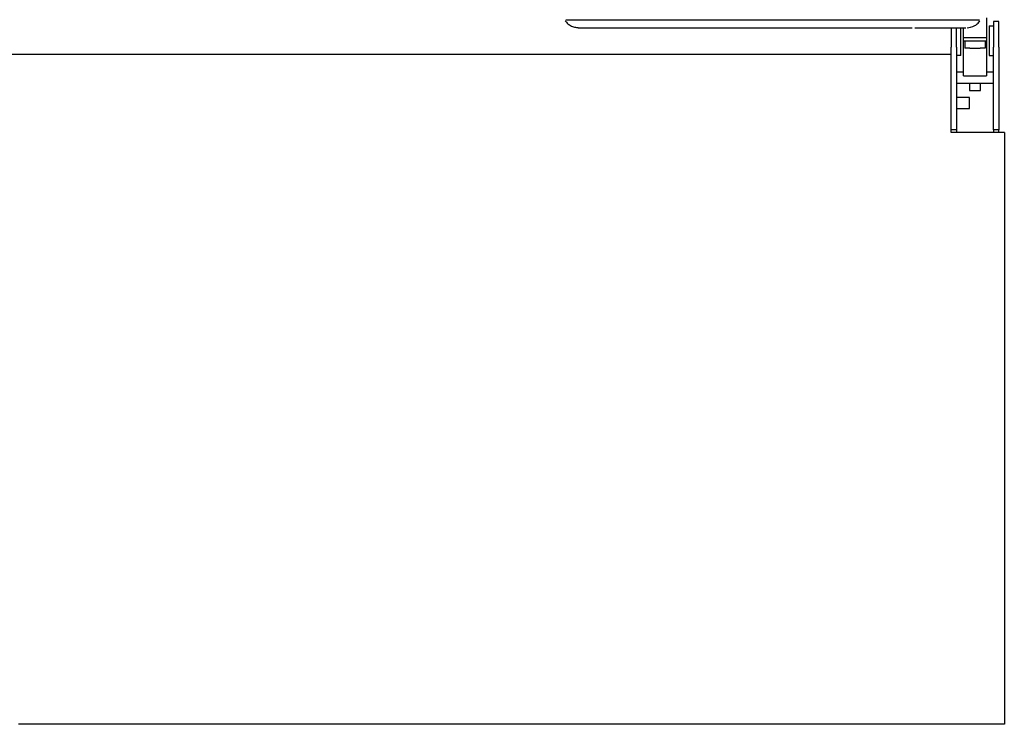
# Model space of a CAD drawing. Units: millimetres. Extents: x -41425 to 526711, y -296705 to 113348.
# Drawn here: x -7663 to -6283, y 53674 to 54662 of the extents above; entities that cross this region are included whole.
import ezdxf

# ---------------------------------------------------------------- set-up
doc = ezdxf.new("R2010")
doc.units = ezdxf.units.MM
doc.layers.add('C_CR0', color=40, linetype='Continuous')

# ---------------------------------------------------------------- blocks, each defined once
blk = doc.blocks.new('A$C74897166')
at = {"layer": 'C_CR0', "linetype": 'Continuous'}
for p, q in [((565.4, 5615.8), (989.2, 5615.8)), ((565.4, 4786.2), (565.4, 5615.8)), ((989.2, 5615.8), (1021.4, 5615.8)), ((1021.4, 5615.8), (1027.8, 5615.8)), ((1027.8, 5615.8), (1034.3, 5615.8)), ((1034.3, 5615.8), (1060, 5615.8)), ((1060, 5615.8), (1066.4, 5615.8)), ((1066.4, 5615.8), (1072.8, 5615.8)), ((1072.8, 5615.8), (1105, 5615.8)), ((1105, 5615.8), (1111.4, 5615.8)), ((1111.4, 5615.8), (1117.9, 5615.8)), ((1117.9, 5615.8), (1143.6, 5615.8)), ((1143.6, 5615.8), (1150, 5615.8)), ((1150, 5615.8), (1156.4, 5615.8)), ((1156.4, 5615.8), (1188.6, 5615.8)), ((1188.6, 5615.8), (1195, 5615.8)), ((1195, 5615.8), (1201.5, 5615.8)), ((1201.5, 5615.8), (1227.2, 5615.8)), ((1227.2, 5615.8), (1233.6, 5615.8)), ((1233.6, 5615.8), (1240.1, 5615.8)), ((1240.1, 5615.8), (1272.2, 5615.8)), ((1272.2, 5615.8), (1278.6, 5615.8)), ((1278.6, 5615.8), (1285.1, 5615.8)), ((1285.1, 5615.8), (1310.8, 5615.8)), ((1310.8, 5615.8), (1317.2, 5615.8)), ((1317.2, 5615.8), (1323.7, 5615.8)), ((1323.7, 5615.8), (1355.8, 5615.8)), ((1355.8, 5615.8), (1362.3, 5615.8)), ((1362.3, 5615.8), (1368.7, 5615.8)), ((1368.7, 5615.8), (1394.4, 5615.8)), ((1394.4, 5615.8), (1400.8, 5615.8)), ((1400.8, 5615.8), (1407.3, 5615.8)), ((1407.3, 5615.8), (1439.4, 5615.8)), ((1439.4, 5615.8), (1445.9, 5615.8)), ((1445.9, 5615.8), (1452.3, 5615.8)), ((1452.3, 5615.8), (1478, 5615.8)), ((1478, 5615.8), (1484.4, 5615.8)), ((1484.4, 5615.8), (1490.9, 5615.8)), ((1490.9, 5615.8), (1523, 5615.8)), ((1523, 5615.8), (1529.5, 5615.8)), ((1529.5, 5615.8), (1535.9, 5615.8)), ((1535.9, 5615.8), (1561.6, 5615.8)), ((1561.6, 5615.8), (1568.1, 5615.8)), ((1568.1, 5615.8), (1574.5, 5615.8)), ((1574.5, 5615.8), (1606.6, 5615.8)), ((1606.6, 5615.8), (1613.1, 5615.8)), ((1613.1, 5615.8), (1619.5, 5615.8)), ((1619.5, 5615.8), (1645.2, 5615.8)), ((1645.2, 5615.8), (1651.7, 5615.8)), ((1651.7, 5615.8), (1658.1, 5615.8)), ((1658.1, 5615.8), (1690.3, 5615.8)), ((1690.3, 5615.8), (1696.7, 5615.8)), ((1696.7, 5615.8), (1703.1, 5615.8)), ((1703.1, 5615.8), (1728.8, 5615.8)), ((1728.8, 5615.8), (1735.3, 5615.8)), ((1735.3, 5615.8), (1741.7, 5615.8)), ((1741.7, 5615.8), (1773.9, 5615.8)), ((1773.9, 5615.8), (1780.3, 5615.8)), ((1780.3, 5615.8), (1786.7, 5615.8)), ((1786.7, 5615.8), (1812.5, 5615.8)), ((1812.5, 5615.8), (1818.9, 5615.8)), ((1818.9, 5615.8), (1825.3, 5615.8)), ((1825.3, 5615.8), (1857.5, 5615.8)), ((1857.5, 5615.8), (1863.9, 5615.8)), ((1863.9, 5615.8), (1870.3, 5615.8)), ((1870.3, 5615.8), (1896.1, 5615.8)), ((1896.1, 5615.8), (1902.5, 5615.8)), ((1902.5, 5615.8), (1908.9, 5615.8)), ((1908.9, 5615.8), (1941.1, 5615.8)), ((1941.1, 5615.8), (1947.5, 5615.8)), ((565.4, 4786.2), (640, 4786.2)), ((573.1, 4786.2), (573.1, 4782.1)), ((573.1, 4782.1), (580.8, 4782.1)), ((573.1, 4666.3), (573.1, 4782.1)), ((580.8, 4782.1), (580.8, 4786.2)), ((580.8, 4782.1), (580.8, 4666.3)), ((632.3, 4782.1), (632.3, 4786.2)), ((632.3, 4782.1), (640, 4782.1)), ((632.3, 4666.3), (632.3, 4782.1)), ((640, 4786.2), (640, 4782.1)), ((640, 4782.1), (640, 4666.3)), ((614.3, 4752.5), (614.3, 4737.1)), ((632.3, 4752.5), (614.3, 4752.5)), ((614.3, 4737.1), (632.3, 4737.1)), ((606.6, 4727), (598.8, 4727)), ((598.8, 4727), (598.8, 4716.7)), ((614.3, 4727), (606.6, 4727)), ((614.3, 4716.7), (614.3, 4727)), ((632.3, 4716.7), (580.8, 4716.7)), ((590.5, 4688.8), (590.5, 4706.8)), ((622.6, 4706.8), (590.5, 4706.8)), ((622.6, 4706.8), (622.6, 4688.8)), ((580.8, 4701.3), (590.5, 4701.3)), ((622.6, 4701.3), (632.3, 4701.3)), ((590.5, 4659.9), (590.5, 4688.8)), ((622.6, 4688.8), (622.6, 4659.9)), ((573.1, 4666.3), (573.1, 4630.3)), ((586.6, 4677.9), (580.8, 4677.9)), ((580.8, 4630.3), (580.8, 4666.3)), ((586.6, 4636.7), (586.6, 4677.9)), ((592.5, 4667.9), (599.5, 4667.9)), ((592.5, 4657.6), (592.5, 4667.9)), ((613.6, 4667.9), (599.5, 4667.9)), ((613.6, 4667.9), (620.7, 4667.9)), ((620.7, 4657.6), (620.7, 4667.9)), ((626.5, 4677.9), (626.5, 4639.1)), ((626.5, 4677.9), (632.3, 4677.9)), ((632.3, 4666.3), (632.3, 4639.1)), ((640, 4676.9), (2039.5, 4676.9)), ((640, 4639.1), (640, 4666.3)), ((623.3, 4657.6), (589.8, 4657.6)), ((589.8, 4657.6), (589.8, 4653.5)), ((589.8, 4653.5), (590.5, 4653.5)), ((590.5, 4657.6), (590.5, 4659.9)), ((590.5, 4625.2), (590.5, 4653.5)), ((590.5, 4653.5), (622.6, 4653.5)), ((622.6, 4659.9), (622.6, 4657.6)), ((622.6, 4653.5), (623.3, 4653.5)), ((622.6, 4653.5), (622.6, 4639.1)), ((623.3, 4653.5), (623.3, 4657.6)), ((690.7, 4639.1), (619.7, 4639.1)), ((1078.1, 4639.1), (774.1, 4639.1)), ((573.1, 4630.3), (580.8, 4630.3)), ((586.6, 4636.7), (580.8, 4636.7)), ((602.4, 4628.3), (600.1, 4628.3)), ((673.4, 4628.3), (602.4, 4628.3)), ((774.1, 4628.3), (673.4, 4628.3)), ((1078.1, 4628.3), (774.1, 4628.3)), ((1180.3, 4628.3), (1078.1, 4628.3))]:
    blk.add_line(p, q, dxfattribs=at)
for points in [[(617.6, 4639.1), (612.7, 4638.3), (609.7, 4637.4), (606.8, 4636.2, 0.078739), (602.3, 4632.6), (599.6, 4629.3)], [(619.7, 4639.1), (619.2, 4639.1), (619.2, 4639.1), (619.2, 4639.1), (619.2, 4639.1), (619.2, 4639.1), (619.2, 4639.1, -1)]]:
    blk.add_lwpolyline(points, format="xyb", dxfattribs=at)
for points in [[(774.1, 4639.1), (772.3, 4639.1), (770.3, 4639.1), (768.5, 4639.1), (766.5, 4639.1), (764.6, 4639.1), (762.4, 4639.1), (760.4, 4639.1), (758.5, 4639.1), (756.6, 4639.1), (754.6, 4639.1), (752.7, 4639.1), (751, 4639.1), (749.2, 4639.1), (747.5, 4639.1), (745.5, 4639.1), (743.5, 4639.1), (741.6, 4639.1), (739.9, 4639.1), (738.2, 4639.1), (736.4, 4639.1), (734.6, 4639.1), (732.8, 4639.1), (730.9, 4639.1), (729, 4639.1), (727, 4639.1), (725, 4639.1), (723, 4639.1), (721, 4639.1), (719, 4639.1), (717, 4639.1), (715, 4639.1), (713, 4639.1), (711.1, 4639.1), (709.1, 4639.1), (707.1, 4639.1), (705.2, 4639.1), (703.2, 4639.1), (701.3, 4639.1), (699.6, 4639.1), (697.7, 4639.1), (695.8, 4639.1), (694.4, 4639.1)], [(1162.8, 4639.1), (1162.6, 4639.1), (1162, 4639.1), (1159.4, 4639.1), (1157.8, 4639.1), (1152.2, 4639.1), (1140.9, 4639.1), (1100.7, 4639.1), (1094.7, 4639.1), (1093, 4639.1), (1089.9, 4639.1), (1085.4, 4639.1), (1081.1, 4639.1), (1078.1, 4639.1)], [(1180.9, 4629.3), (1180, 4630.4), (1179.3, 4631.3), (1178.2, 4632.6), (1177.2, 4633.6), (1176.1, 4634.5), (1175, 4635.3), (1173.7, 4636.2), (1172.3, 4636.9), (1170.8, 4637.4), (1169.3, 4637.9), (1167.8, 4638.3), (1166.4, 4638.5), (1165, 4638.8), (1163.5, 4639), (1162.8, 4639.1)]]:
    blk.add_lwpolyline(points, dxfattribs=at)
blk = doc.blocks.new('A$C17922C8C')
at = {"rotation": 180}
blk.add_blockref('A$C74897166', (9925.7, 5615.8), dxfattribs=at)

msp = doc.modelspace()

# ---------------------------------------------------------------- block references
msp.add_blockref('A$C17922C8C', (-15643.4, 53674.4))

doc.saveas('drawing.dxf')
